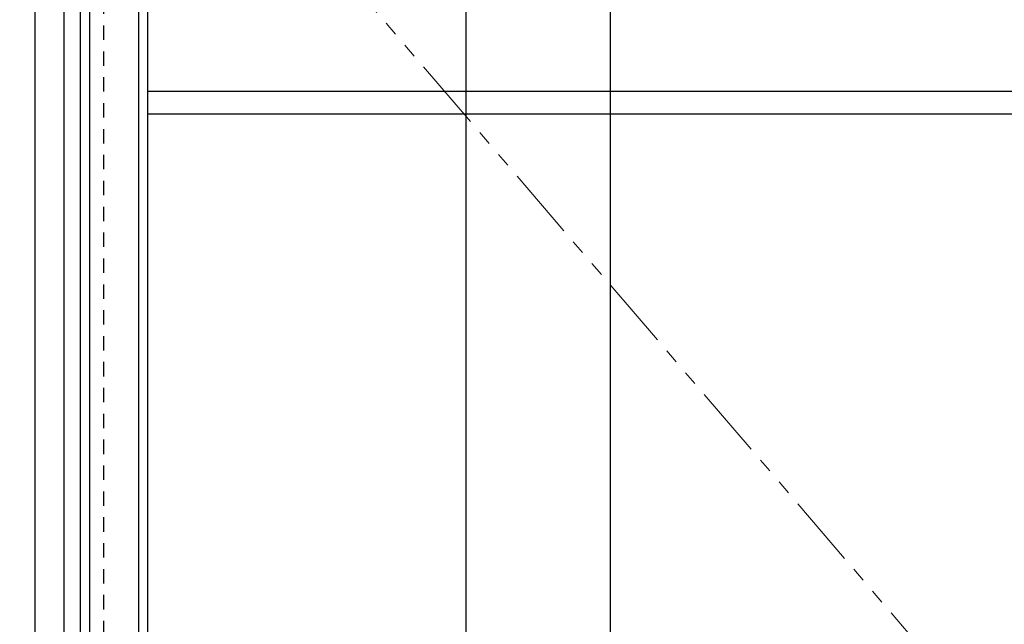
# Model space of a CAD drawing. Units: inches. Extents: x 0 to 1433, y 171 to 1286.
# Drawn here: x 934 to 942, y 479 to 485 of the extents above; entities that cross this region are included whole.
import ezdxf

# ---------------------------------------------------------------- set-up
doc = ezdxf.new("R2010")
doc.units = ezdxf.units.IN
doc.header["$LTSCALE"] = 0.5
doc.header["$MEASUREMENT"] = 0
doc.linetypes.add('HIDDEN', pattern=[0.375, 0.25, -0.125])
doc.linetypes.add('PHANTOM', pattern=[2.5, 1.25, -0.25, 0.25, -0.25, 0.25, -0.25])
for name, color, linetype in [('CRL_GLAZING', 142, 'Continuous'), ('CRL_STAINLESS_02', 3, 'Continuous'), ('CRL_STAINLESS_03', 1, 'Continuous'), ('Exterior Handles', 6, 'HIDDEN'), ('Hardware', 51, 'Continuous')]:
    doc.layers.add(name, color=color, linetype=linetype)
doc.layers.add('Dimensions', color=74, linetype='Continuous', lineweight=9)

# ---------------------------------------------------------------- blocks, each defined once
blk = doc.blocks.new('*U499')
at = {"linetype": 'HIDDEN', "transparency": 33554687}
blk.add_lwpolyline([(-31.625, 41.375), (-7.75, 41.375, 0.414214), (-3.5, 45.625), (-3.5, 83.5625), (-4.75, 83.5625), (-4.75, 45.625, -0.414214), (-7.75, 42.625), (-31.625, 42.625, 1)], format="xyb", close=True, dxfattribs=at)
at = {"layer": 'Exterior Handles', "linetype": 'Continuous', "transparency": 33554687}
blk.add_lwpolyline([(-3.5, 0.0625), (-3.5, 83.5625), (-4.75, 83.5625), (-4.75, 0.0625)], close=True, dxfattribs=at)

msp = doc.modelspace()

# ---------------------------------------------------------------- linework, layer by layer
at = {"layer": 'CRL_GLAZING', "linetype": 'HIDDEN'}
msp.add_lwpolyline([(934.50305, 484.95787), (969.55497, 484.95787), (969.55497, 407.36203), (934.50305, 407.36203)], close=True, dxfattribs=at)
at = {"layer": 'CRL_STAINLESS_02', "ltscale": 0.25}
for p, q in [((934.29641, 487.97245), (934.29641, 404.34745)), ((934.37618, 487.97245), (934.37618, 404.34745)), ((934.80403, 487.97245), (934.80403, 404.34745)), ((934.88528, 484.09246), (969.17274, 484.09246))]:
    msp.add_line(p, q, dxfattribs=at)
at = {"layer": 'CRL_STAINLESS_03', "ltscale": 0.25}
msp.add_line((969.17274, 483.89246), (934.88528, 483.89246), dxfattribs=at)
at = {"layer": 'CRL_STAINLESS_03', "transparency": 33554687}
for points in [[(933.17274, 404.34745), (933.90401, 404.34745), (933.90401, 487.97245), (933.17274, 487.97245)], [(934.15401, 404.34745), (934.88528, 404.34745), (934.88528, 487.97245), (934.15401, 487.97245)]]:
    msp.add_lwpolyline(points, close=True, dxfattribs=at)
at = {"layer": 'Dimensions', "linetype": 'PHANTOM'}
msp.add_line((934.02901, 488.09745), (970.02901, 446.09745), dxfattribs=at)

# ---------------------------------------------------------------- block references
at = {"layer": 'Hardware', "transparency": 33554687, "xscale": -1}
msp.add_blockref('*U499', (934.15401, 404.34745), dxfattribs=at)

doc.saveas('drawing.dxf')
